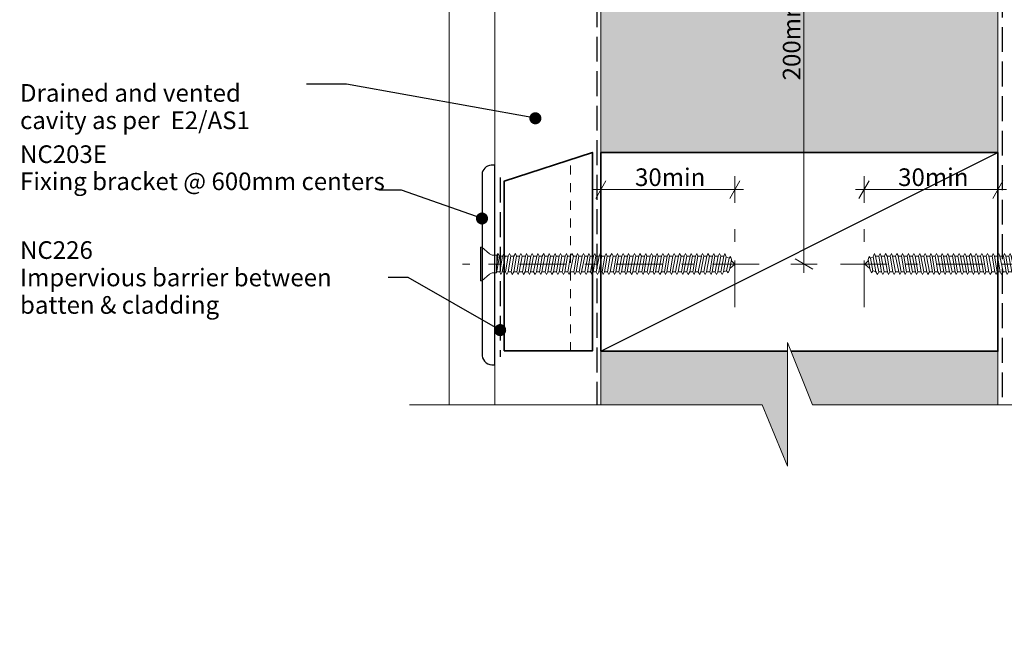
# Model space of a CAD drawing. Units: millimetres. Extents: x -187 to 192, y -138 to 138.
# Drawn here: x -187 to 36, y -138 to 0 of the extents above; entities that cross this region are included whole.
import ezdxf

# ---------------------------------------------------------------- set-up
doc = ezdxf.new("R2010")
doc.units = ezdxf.units.MM
doc.header["$MEASUREMENT"] = 0
doc.set_wipeout_variables(frame=1)
for name, pattern in [('Contour Line', [4, 2, -2]), ('Double Dashed', [21.872221, 10.583333, -4.233333, 2.822222, -4.233333]), ('Hidden Line', [7.824444, 5.644444, -2.18]), ('Wipeout_Contour', [1000, 0, -1000])]:
    doc.linetypes.add(name, pattern=pattern)
for name, color, linetype, lineweight in [('0_Pen_No__181', 7, 'Continuous', 5), ('0_Pen_No__182', 7, 'Continuous', 13), ('0_Pen_No__183', 7, 'Continuous', 18), ('0_Pen_No__184', 7, 'Continuous', 25), ('0_Pen_No__185', 7, 'Continuous', 35), ('0_Pen_No__201', 1, 'Continuous', 25), ('0_Pen_No__41', 7, 'Continuous', 35), ('0_Pen_No__86', 7, 'Continuous', 25)]:
    doc.layers.add(name, color=color, linetype=linetype, lineweight=lineweight)
for name, color, linetype, lineweight, true_color in [('0_Pen_No__195', 7, 'Continuous', 13, 0x8b8b8b), ('0_Pen_No__199', 7, 'Continuous', 13, 0x2e2e2e), ('0_Pen_No__215', 7, 'Continuous', 25, 0x8b8b8b), ('0_Pen_No__236', 7, 'Continuous', 0, 0xf5f2da)]:
    doc.layers.add(name, color=color, linetype=linetype, lineweight=lineweight, true_color=true_color)
doc.styles.add('GENERATED_STYLE_1', font='arial.ttf')
doc.styles.add('GENERATED_STYLE_2', font='arialbd.ttf')
doc.dimstyles.new('GENERATED_STYLE__2', dxfattribs={"dimtxt": 4, "dimasz": 3.04, "dimexe": 0.18, "dimexo": 0.0625, "dimgap": 0.09, "dimtad": 1, "dimdec": 0, "dimzin": 0, "dimdsep": 46, "dimtxsty": 'GENERATED_STYLE_1', "dimblk": 'ARROWHEAD_2', "dimblk1": 'ARROWHEAD_2', "dimblk2": 'ARROWHEAD_2', "dimcen": 0.09, "dimse1": 1, "dimse2": 1, "dimclrd": 7, "dimclre": 7, "dimclrt": 7, "dimadec": 0, "dimazin": 0, "dimtfac": 1, "dimtdec": 4, "dimtmove": 0, "dimatfit": 3, "dimfxl": 1, "dimtolj": 1, "dimtzin": 0, "dimarcsym": 0})
doc.dimstyles.new('GENERATED_STYLE__3', dxfattribs={"dimtxt": 4, "dimasz": 3.04, "dimexe": 0.18, "dimexo": 0.0625, "dimgap": 0.09, "dimtad": 1, "dimtih": 1, "dimtoh": 1, "dimdec": 0, "dimzin": 0, "dimdsep": 46, "dimtxsty": 'GENERATED_STYLE_1', "dimblk": 'ARROWHEAD_2', "dimblk1": 'ARROWHEAD_2', "dimblk2": 'ARROWHEAD_2', "dimcen": 0.09, "dimse1": 1, "dimse2": 1, "dimclrd": 7, "dimclre": 7, "dimclrt": 7, "dimadec": 0, "dimazin": 0, "dimtfac": 1, "dimtdec": 4, "dimtmove": 0, "dimatfit": 3, "dimfxl": 1, "dimtolj": 1, "dimtzin": 0, "dimarcsym": 0})
doc.dimstyles.new('GENERATED_STYLE__4', dxfattribs={"dimtxt": 0.18, "dimasz": 5.472, "dimexe": 0.18, "dimexo": 0.0625, "dimgap": 0.09, "dimtad": 0, "dimtih": 1, "dimtoh": 1, "dimdec": 4, "dimzin": 0, "dimdsep": 46, "dimcen": 0.09, "dimadec": 0, "dimazin": 0, "dimtfac": 1, "dimtdec": 4, "dimtmove": 0, "dimatfit": 3, "dimldrblk": 'ARROWHEAD_11', "dimfxl": 1, "dimtolj": 1, "dimtzin": 0, "dimarcsym": 0})

# ---------------------------------------------------------------- blocks, each defined once
blk = doc.blocks.new('CSK[3]', base_point=(-19.68, -59.19))
at = {"layer": '0_Pen_No__181', "color": 7, "linetype": 'Double Dashed', "lineweight": 5}
blk.add_line((-19.68, -55.38), (-86.96, -55.38), dxfattribs=at)
at = {"layer": '0_Pen_No__195', "color": 252, "linetype": 'Continuous', "lineweight": 13, "true_color": 0x8b8b8b}
for p, q in [((-82.87, -59.19), (-82.87, -51.57)), ((-82.87, -51.57), (-82.55, -51.57)), ((-82.55, -51.57), (-80.83, -53.09)), ((-82.55, -51.57), (-82.55, -59.1)), ((-80.21, -53.35), (-80.83, -53.09)), ((-80.21, -53.35), (-79.19, -53.35)), ((-79.19, -53.35), (-79.27, -57.33)), ((-78.88, -53.01), (-79.19, -55.55)), ((-79.19, -53.35), (-78.88, -53.01)), ((-78.88, -53.01), (-78.56, -53.6)), ((-77.86, -53.6), (-77.55, -53.01)), ((-77.55, -53.01), (-77.31, -53.6)), ((-76.29, -53.01), (-76.61, -53.6)), ((-75.98, -53.6), (-76.29, -53.01)), ((-75.28, -53.6), (-74.96, -53.01)), ((-74.96, -53.01), (-74.73, -53.6)), ((-73.71, -53.01), (-74.02, -53.6)), ((-73.71, -53.01), (-73.4, -53.6)), ((-72.69, -53.6), (-72.46, -53.01)), ((-72.46, -53.01), (-72.15, -53.6)), ((-71.13, -53.01), (-71.44, -53.6)), ((-70.82, -53.6), (-71.13, -53.01)), ((-69.88, -53.01), (-70.11, -53.6)), ((-69.56, -53.6), (-69.88, -53.01)), ((-68.86, -53.6), (-68.55, -53.01)), ((-68.55, -53.01), (-68.31, -53.6)), ((-67.3, -53.01), (-67.53, -53.6)), ((-66.98, -53.6), (-67.3, -53.01)), ((-66.28, -53.6), (-65.97, -53.01)), ((-65.97, -53.01), (-65.73, -53.6)), ((-65.03, -53.6), (-64.71, -53.01)), ((-64.71, -53.01), (-64.4, -53.6)), ((-63.38, -53.01), (-63.7, -53.6)), ((-63.15, -53.6), (-63.38, -53.01)), ((-62.13, -53.01), (-62.44, -53.6)), ((-61.82, -53.6), (-62.13, -53.01)), ((-60.88, -53.01), (-61.11, -53.6)), ((-60.57, -53.6), (-60.88, -53.01)), ((-59.55, -53.01), (-59.86, -53.6)), ((-59.55, -53.01), (-59.24, -53.6)), ((-58.53, -53.6), (-58.3, -53.01)), ((-58.3, -53.01), (-57.98, -53.6)), ((-57.28, -53.6), (-56.97, -53.01)), ((-56.97, -53.01), (-56.73, -53.6)), ((-55.95, -53.6), (-55.72, -53.01)), ((-55.72, -53.01), (-55.4, -53.6)), ((-54.38, -53.01), (-54.7, -53.6)), ((-54.15, -53.6), (-54.38, -53.01)), ((-53.13, -53.01), (-53.45, -53.6)), ((-52.82, -53.6), (-53.13, -53.01)), ((-51.8, -53.01), (-52.12, -53.6)), ((-51.57, -53.6), (-51.8, -53.01)), ((-50.86, -53.6), (-50.55, -53.01)), ((-50.55, -53.01), (-50.24, -53.6)), ((-49.3, -53.01), (-49.53, -53.6)), ((-48.99, -53.6), (-49.3, -53.01)), ((-48.28, -53.6), (-47.97, -53.01)), ((-47.97, -53.01), (-47.66, -53.6)), ((-46.72, -53.01), (-46.95, -53.6)), ((-46.4, -53.6), (-46.72, -53.01)), ((-45.39, -53.01), (-45.7, -53.6)), ((-45.15, -53.6), (-45.39, -53.01)), ((-44.37, -53.6), (-44.13, -53.01)), ((-43.82, -53.6), (-44.13, -53.01)), ((-42.8, -53.01), (-43.12, -53.6)), ((-42.57, -53.6), (-42.8, -53.01)), ((-41.87, -53.6), (-41.55, -53.01)), ((-41.24, -53.6), (-41.55, -53.01)), ((-40.22, -53.01), (-40.54, -53.6)), ((-39.99, -53.6), (-40.22, -53.01)), ((-38.97, -53.01), (-39.28, -53.6)), ((-38.66, -53.6), (-38.97, -53.01)), ((-37.95, -53.6), (-37.72, -53.01)), ((-37.72, -53.01), (-37.41, -53.6)), ((-36.39, -53.01), (-36.7, -53.6)), ((-36.08, -53.6), (-36.39, -53.01)), ((-35.37, -53.6), (-35.14, -53.01)), ((-35.14, -53.01), (-34.82, -53.6)), ((-33.81, -53.01), (-34.12, -53.6)), ((-33.57, -53.6), (-33.81, -53.01)), ((-32.55, -53.01), (-32.87, -53.6)), ((-32.24, -53.6), (-32.55, -53.01)), ((-31.3, -53.01), (-31.54, -53.6)), ((-30.99, -53.6), (-31.3, -53.01)), ((-29.97, -53.01), (-30.29, -53.6)), ((-29.97, -53.01), (-29.74, -53.6)), ((-28.72, -53.01), (-28.96, -53.6)), ((-28.41, -53.6), (-28.72, -53.01)), ((-27.47, -53.01), (-27.7, -53.6)), ((-27.16, -53.77), (-27.47, -53.01)), ((-79.27, -57.33), (-78.56, -53.6)), ((-78.56, -53.6), (-77.86, -53.6)), ((-77.86, -53.6), (-78.48, -57.16)), ((-77.94, -57.16), (-77.31, -53.6)), ((-77.31, -53.6), (-76.61, -53.6)), ((-76.61, -53.6), (-77.23, -57.16)), ((-76.61, -57.16), (-75.98, -53.6)), ((-75.28, -53.6), (-75.98, -53.6)), ((-75.28, -53.6), (-75.9, -57.16)), ((-75.35, -57.16), (-74.73, -53.6)), ((-74.02, -53.6), (-74.73, -53.6)), ((-74.02, -53.6), (-74.65, -57.16)), ((-74.1, -57.16), (-73.4, -53.6)), ((-73.4, -53.6), (-72.69, -53.6)), ((-72.69, -53.6), (-73.32, -57.16)), ((-72.77, -57.16), (-72.15, -53.6)), ((-71.44, -53.6), (-72.15, -53.6)), ((-71.44, -53.6), (-72.07, -57.16)), ((-71.52, -57.16), (-70.82, -53.6)), ((-70.11, -53.6), (-70.82, -57.16)), ((-70.11, -53.6), (-70.82, -53.6)), ((-70.19, -57.16), (-69.56, -53.6)), ((-68.86, -53.6), (-69.56, -53.6)), ((-68.86, -53.6), (-69.49, -57.16)), ((-68.94, -57.16), (-68.31, -53.6)), ((-67.53, -53.6), (-68.31, -53.6)), ((-67.53, -53.6), (-68.23, -57.16)), ((-67.61, -57.16), (-66.98, -53.6)), ((-66.28, -53.6), (-66.98, -53.6)), ((-66.28, -53.6), (-66.9, -57.16)), ((-66.36, -57.16), (-65.73, -53.6)), ((-65.73, -53.6), (-65.03, -53.6)), ((-65.03, -53.6), (-65.65, -57.16)), ((-65.03, -57.16), (-64.4, -53.6)), ((-64.4, -53.6), (-63.7, -53.6)), ((-63.7, -53.6), (-64.32, -57.16)), ((-63.77, -57.16), (-63.15, -53.6)), ((-62.44, -53.6), (-63.15, -53.6)), ((-62.44, -53.6), (-63.07, -57.16)), ((-62.52, -57.16), (-61.82, -53.6)), ((-61.11, -53.6), (-61.82, -53.6)), ((-61.11, -53.6), (-61.74, -57.16)), ((-61.19, -57.16), (-60.57, -53.6)), ((-59.86, -53.6), (-60.57, -53.6)), ((-59.86, -53.6), (-60.49, -57.16)), ((-59.94, -57.16), (-59.24, -53.6)), ((-58.53, -53.6), (-59.24, -57.16)), ((-59.24, -53.6), (-58.53, -53.6)), ((-58.61, -57.16), (-57.98, -53.6)), ((-57.28, -53.6), (-57.98, -53.6)), ((-57.28, -53.6), (-57.91, -57.16)), ((-57.36, -57.16), (-56.73, -53.6)), ((-55.95, -53.6), (-56.73, -53.6)), ((-55.95, -53.6), (-56.65, -57.16)), ((-56.03, -57.16), (-55.4, -53.6)), ((-54.7, -53.6), (-55.4, -53.6)), ((-54.7, -53.6), (-55.32, -57.16)), ((-54.78, -57.16), (-54.15, -53.6)), ((-53.45, -53.6), (-54.15, -53.6)), ((-53.45, -53.6), (-54.07, -57.16)), ((-53.45, -57.16), (-52.82, -53.6)), ((-52.12, -53.6), (-52.82, -53.6)), ((-52.12, -53.6), (-52.74, -57.16)), ((-52.19, -57.16), (-51.57, -53.6)), ((-50.86, -53.6), (-51.57, -53.6)), ((-50.86, -53.6), (-51.49, -57.16)), ((-50.94, -57.16), (-50.24, -53.6)), ((-49.53, -53.6), (-50.24, -53.6)), ((-49.53, -53.6), (-50.16, -57.16)), ((-49.61, -57.16), (-48.99, -53.6)), ((-48.28, -53.6), (-48.99, -53.6)), ((-48.28, -53.6), (-48.91, -57.16)), ((-48.36, -57.16), (-47.66, -53.6)), ((-47.66, -53.6), (-46.95, -53.6)), ((-46.95, -53.6), (-47.66, -57.16)), ((-47.03, -57.16), (-46.4, -53.6)), ((-45.7, -53.6), (-46.4, -53.6)), ((-45.7, -53.6), (-46.33, -57.16)), ((-45.78, -57.16), (-45.15, -53.6)), ((-45.15, -53.6), (-44.37, -53.6)), ((-44.37, -53.6), (-45.07, -57.16)), ((-44.45, -57.16), (-43.82, -53.6)), ((-43.12, -53.6), (-43.82, -53.6)), ((-43.12, -53.6), (-43.74, -57.16)), ((-43.2, -57.16), (-42.57, -53.6)), ((-42.57, -53.6), (-41.87, -53.6)), ((-41.87, -53.6), (-42.49, -57.16)), ((-41.87, -57.16), (-41.24, -53.6)), ((-40.54, -53.6), (-41.24, -53.6)), ((-40.54, -53.6), (-41.16, -57.16)), ((-40.61, -57.16), (-39.99, -53.6)), ((-39.28, -53.6), (-39.99, -53.6)), ((-39.28, -53.6), (-39.91, -57.16)), ((-39.36, -57.16), (-38.66, -53.6)), ((-37.95, -53.6), (-38.66, -57.16)), ((-38.66, -53.6), (-37.95, -53.6)), ((-38.03, -57.16), (-37.41, -53.6)), ((-37.41, -53.6), (-36.7, -53.6)), ((-36.7, -53.6), (-37.33, -57.16)), ((-36.78, -57.16), (-36.08, -53.6)), ((-35.37, -53.6), (-36.08, -57.16)), ((-36.08, -53.6), (-35.37, -53.6)), ((-35.45, -57.16), (-34.82, -53.6)), ((-34.82, -53.6), (-34.12, -53.6)), ((-34.12, -53.6), (-34.75, -57.16)), ((-34.2, -57.16), (-33.57, -53.6)), ((-32.79, -53.6), (-33.57, -53.6)), ((-32.79, -53.6), (-33.49, -57.16)), ((-32.95, -57.16), (-32.24, -53.6)), ((-31.54, -53.6), (-32.24, -57.16)), ((-31.54, -53.6), (-32.24, -53.6)), ((-31.62, -57.16), (-30.99, -53.6)), ((-30.29, -53.6), (-30.99, -53.6)), ((-30.29, -53.6), (-30.91, -57.16)), ((-30.36, -57.16), (-29.74, -53.6)), ((-29.74, -53.6), (-28.96, -53.6)), ((-28.96, -53.6), (-29.66, -57.16)), ((-29.03, -57.16), (-28.41, -53.6)), ((-27.7, -53.6), (-28.41, -57.16)), ((-27.7, -53.6), (-28.41, -53.6)), ((-27.78, -57.16), (-27.16, -53.77)), ((-27.23, -53.77), (-26.53, -54.02)), ((-26.53, -54.02), (-27.08, -56.9)), ((-26.22, -53.69), (-26.53, -54.02)), ((-26.45, -56.65), (-25.98, -54.36)), ((-25.21, -55.37), (-26.37, -56.4)), ((-25.98, -54.36), (-26.22, -53.69)), ((-26.06, -54.53), (-25.21, -55.37)), ((-80.83, -57.67), (-82.55, -59.19)), ((-80.21, -57.33), (-80.83, -57.67)), ((-79.27, -57.33), (-80.21, -57.33)), ((-78.48, -57.16), (-79.19, -57.16)), ((-78.48, -57.16), (-78.25, -57.75)), ((-78.25, -57.75), (-77.94, -57.16)), ((-77.23, -57.16), (-77.94, -57.16)), ((-76.92, -57.75), (-77.23, -57.16)), ((-76.61, -57.16), (-76.92, -57.75)), ((-75.9, -57.16), (-76.61, -57.16)), ((-75.9, -57.16), (-75.67, -57.75)), ((-75.67, -57.75), (-75.35, -57.16)), ((-74.65, -57.16), (-75.35, -57.16)), ((-74.65, -57.16), (-74.34, -57.75)), ((-74.34, -57.75), (-74.1, -57.16)), ((-73.32, -57.16), (-74.1, -57.16)), ((-73.32, -57.16), (-73.09, -57.75)), ((-73.09, -57.75), (-72.77, -57.16)), ((-72.07, -57.16), (-72.77, -57.16)), ((-71.76, -57.75), (-72.07, -57.16)), ((-71.52, -57.16), (-71.76, -57.75)), ((-70.82, -57.16), (-71.52, -57.16)), ((-70.5, -57.75), (-70.82, -57.16)), ((-70.19, -57.16), (-70.5, -57.75)), ((-69.49, -57.16), (-70.19, -57.16)), ((-69.49, -57.16), (-69.17, -57.75)), ((-69.17, -57.75), (-68.94, -57.16)), ((-68.94, -57.16), (-68.23, -57.16)), ((-68.23, -57.16), (-67.92, -57.75)), ((-67.92, -57.75), (-67.61, -57.16)), ((-66.9, -57.16), (-67.61, -57.16)), ((-66.67, -57.75), (-66.9, -57.16)), ((-66.67, -57.75), (-66.36, -57.16)), ((-65.65, -57.16), (-66.36, -57.16)), ((-65.34, -57.75), (-65.65, -57.16)), ((-65.34, -57.75), (-65.03, -57.16)), ((-65.03, -57.16), (-64.32, -57.16)), ((-64.32, -57.16), (-64.09, -57.75)), ((-63.77, -57.16), (-64.09, -57.75)), ((-63.07, -57.16), (-63.77, -57.16)), ((-63.07, -57.16), (-62.76, -57.75)), ((-62.76, -57.75), (-62.52, -57.16)), ((-61.74, -57.16), (-62.52, -57.16)), ((-61.51, -57.75), (-61.74, -57.16)), ((-61.51, -57.75), (-61.19, -57.16)), ((-61.19, -57.16), (-60.49, -57.16)), ((-60.49, -57.16), (-60.17, -57.75)), ((-60.17, -57.75), (-59.94, -57.16)), ((-59.24, -57.16), (-59.94, -57.16)), ((-59.24, -57.16), (-58.92, -57.75)), ((-58.92, -57.75), (-58.61, -57.16)), ((-58.61, -57.16), (-57.91, -57.16)), ((-57.91, -57.16), (-57.59, -57.75)), ((-57.59, -57.75), (-57.36, -57.16)), ((-56.65, -57.16), (-57.36, -57.16)), ((-56.34, -57.75), (-56.65, -57.16)), ((-56.03, -57.16), (-56.34, -57.75)), ((-56.03, -57.16), (-55.32, -57.16)), ((-55.32, -57.16), (-55.09, -57.75)), ((-55.09, -57.75), (-54.78, -57.16)), ((-54.78, -57.16), (-54.07, -57.16)), ((-54.07, -57.16), (-53.76, -57.75)), ((-53.45, -57.16), (-53.76, -57.75)), ((-52.74, -57.16), (-53.45, -57.16)), ((-52.74, -57.16), (-52.51, -57.75)), ((-52.51, -57.75), (-52.19, -57.16)), ((-52.19, -57.16), (-51.49, -57.16)), ((-51.49, -57.16), (-51.18, -57.75)), ((-51.18, -57.75), (-50.94, -57.16)), ((-50.16, -57.16), (-50.94, -57.16)), ((-49.92, -57.75), (-50.16, -57.16)), ((-49.61, -57.16), (-49.92, -57.75)), ((-48.91, -57.16), (-49.61, -57.16)), ((-48.59, -57.75), (-48.91, -57.16)), ((-48.36, -57.16), (-48.59, -57.75)), ((-47.66, -57.16), (-48.36, -57.16)), ((-47.66, -57.16), (-47.34, -57.75)), ((-47.34, -57.75), (-47.03, -57.16)), ((-47.03, -57.16), (-46.33, -57.16)), ((-46.01, -57.75), (-46.33, -57.16)), ((-45.78, -57.16), (-46.01, -57.75)), ((-45.07, -57.16), (-45.78, -57.16)), ((-45.07, -57.16), (-44.76, -57.75)), ((-44.76, -57.75), (-44.45, -57.16)), ((-43.74, -57.16), (-44.45, -57.16)), ((-43.74, -57.16), (-43.51, -57.75)), ((-43.51, -57.75), (-43.2, -57.16)), ((-42.49, -57.16), (-43.2, -57.16)), ((-42.49, -57.16), (-42.18, -57.75)), ((-42.18, -57.75), (-41.87, -57.16)), ((-41.87, -57.16), (-41.16, -57.16)), ((-40.93, -57.75), (-41.16, -57.16)), ((-40.61, -57.16), (-40.93, -57.75)), ((-39.91, -57.16), (-40.61, -57.16)), ((-39.91, -57.16), (-39.6, -57.75)), ((-39.6, -57.75), (-39.36, -57.16)), ((-38.66, -57.16), (-39.36, -57.16)), ((-38.66, -57.16), (-38.34, -57.75)), ((-38.34, -57.75), (-38.03, -57.16)), ((-37.33, -57.16), (-38.03, -57.16)), ((-37.01, -57.75), (-37.33, -57.16)), ((-36.78, -57.16), (-37.01, -57.75)), ((-36.08, -57.16), (-36.78, -57.16)), ((-35.76, -57.75), (-36.08, -57.16)), ((-35.45, -57.16), (-35.76, -57.75)), ((-34.75, -57.16), (-35.45, -57.16)), ((-34.75, -57.16), (-34.43, -57.75)), ((-34.43, -57.75), (-34.2, -57.16)), ((-33.49, -57.16), (-34.2, -57.16)), ((-33.49, -57.16), (-33.18, -57.75)), ((-33.18, -57.75), (-32.95, -57.16)), ((-32.24, -57.16), (-32.95, -57.16)), ((-31.93, -57.75), (-32.24, -57.16)), ((-31.62, -57.16), (-31.93, -57.75)), ((-30.91, -57.16), (-31.62, -57.16)), ((-30.91, -57.16), (-30.6, -57.75)), ((-30.6, -57.75), (-30.36, -57.16)), ((-29.66, -57.16), (-30.36, -57.16)), ((-29.66, -57.16), (-29.35, -57.75)), ((-29.35, -57.75), (-29.03, -57.16)), ((-28.41, -57.16), (-29.03, -57.16)), ((-28.09, -57.75), (-28.41, -57.16)), ((-27.78, -57.16), (-28.09, -57.75)), ((-27.08, -56.9), (-27.86, -57.16)), ((-27.08, -56.9), (-26.76, -57.33)), ((-26.76, -57.33), (-26.45, -56.65)), ((-82.55, -59.19), (-82.87, -59.19))]:
    blk.add_line(p, q, dxfattribs=at)
blk = doc.blocks.new('CSK[4]', base_point=(-1.29, -59.19))
at = {"layer": '0_Pen_No__181', "color": 7, "linetype": 'Double Dashed', "lineweight": 5}
blk.add_line((-1.29, -55.38), (65.83, -55.38), dxfattribs=at)
at = {"layer": '0_Pen_No__195', "color": 252, "linetype": 'Continuous', "lineweight": 13, "true_color": 0x8b8b8b}
for p, q in [((6.17, -53.77), (6.48, -53.01)), ((6.48, -53.01), (6.71, -53.6)), ((7.42, -53.6), (7.73, -53.01)), ((7.73, -53.01), (7.96, -53.6)), ((8.98, -53.01), (8.74, -53.6)), ((8.98, -53.01), (9.29, -53.6)), ((9.99, -53.6), (10.3, -53.01)), ((10.3, -53.01), (10.54, -53.6)), ((11.24, -53.6), (11.55, -53.01)), ((11.55, -53.01), (11.87, -53.6)), ((12.57, -53.6), (12.8, -53.01)), ((12.8, -53.01), (13.11, -53.6)), ((14.13, -53.01), (13.82, -53.6)), ((14.36, -53.6), (14.13, -53.01)), ((15.07, -53.6), (15.38, -53.01)), ((15.38, -53.01), (15.69, -53.6)), ((16.71, -53.01), (16.39, -53.6)), ((16.94, -53.6), (16.71, -53.01)), ((17.64, -53.6), (17.95, -53.01)), ((17.95, -53.01), (18.27, -53.6)), ((18.97, -53.6), (19.2, -53.01)), ((19.2, -53.01), (19.52, -53.6)), ((20.22, -53.6), (20.53, -53.01)), ((20.84, -53.6), (20.53, -53.01)), ((21.55, -53.6), (21.78, -53.01)), ((21.78, -53.01), (22.09, -53.6)), ((22.79, -53.6), (23.11, -53.01)), ((23.34, -53.6), (23.11, -53.01)), ((24.12, -53.6), (24.36, -53.01)), ((24.36, -53.01), (24.67, -53.6)), ((25.37, -53.6), (25.68, -53.01)), ((25.68, -53.01), (25.92, -53.6)), ((26.93, -53.01), (26.62, -53.6)), ((27.24, -53.6), (26.93, -53.01)), ((27.95, -53.6), (28.26, -53.01)), ((28.26, -53.01), (28.49, -53.6)), ((29.51, -53.01), (29.2, -53.6)), ((29.82, -53.6), (29.51, -53.01)), ((30.52, -53.6), (30.76, -53.01)), ((30.76, -53.01), (31.07, -53.6)), ((31.77, -53.6), (32.08, -53.01)), ((32.08, -53.01), (32.4, -53.6)), ((33.1, -53.6), (33.33, -53.01)), ((33.33, -53.01), (33.64, -53.6)), ((34.66, -53.01), (34.35, -53.6)), ((34.89, -53.6), (34.66, -53.01)), ((35.91, -53.01), (35.67, -53.6)), ((36.22, -53.6), (35.91, -53.01)), ((37.24, -53.01), (36.92, -53.6)), ((37.47, -53.6), (37.24, -53.01)), ((38.48, -53.01), (38.17, -53.6)), ((38.48, -53.01), (38.8, -53.6)), ((39.5, -53.6), (39.81, -53.01)), ((39.81, -53.01), (40.05, -53.6)), ((40.75, -53.6), (41.06, -53.01)), ((41.06, -53.01), (41.37, -53.6)), ((42.08, -53.6), (42.31, -53.01)), ((42.31, -53.01), (42.62, -53.6)), ((43.64, -53.01), (43.32, -53.6)), ((43.95, -53.6), (43.64, -53.01)), ((44.89, -53.01), (44.65, -53.6)), ((45.2, -53.6), (44.89, -53.01)), ((45.9, -53.6), (46.21, -53.01)), ((46.21, -53.01), (46.45, -53.6)), ((47.46, -53.01), (47.23, -53.6)), ((47.77, -53.6), (47.46, -53.01)), ((48.48, -53.6), (48.79, -53.01)), ((48.79, -53.01), (49.02, -53.6)), ((49.73, -53.6), (50.04, -53.01)), ((50.04, -53.01), (50.35, -53.6)), ((51.37, -53.01), (51.05, -53.6)), ((51.6, -53.6), (51.37, -53.01)), ((52.61, -53.01), (52.3, -53.6)), ((52.61, -53.01), (52.93, -53.6)), ((53.86, -53.01), (53.63, -53.6)), ((54.18, -53.6), (53.86, -53.01)), ((54.88, -53.6), (55.19, -53.01)), ((55.19, -53.01), (55.5, -53.6)), ((56.44, -53.01), (56.21, -53.6)), ((56.75, -53.6), (56.44, -53.01)), ((57.77, -53.01), (57.45, -53.6)), ((57.77, -53.01), (58.08, -55.55)), ((58.08, -53.35), (57.77, -53.01)), ((58.08, -53.35), (58.16, -57.33)), ((59.09, -53.35), (58.08, -53.35)), ((59.09, -53.35), (59.72, -53.09)), ((61.44, -51.57), (59.72, -53.09)), ((61.75, -51.57), (61.44, -51.57)), ((61.44, -51.57), (61.44, -59.1)), ((61.75, -59.19), (61.75, -51.57)), ((5.07, -54.53), (4.23, -55.37)), ((4.23, -55.37), (5.39, -56.4)), ((5, -54.36), (5.23, -53.69)), ((5.46, -56.65), (5, -54.36)), ((5.23, -53.69), (5.54, -54.02)), ((6.24, -53.77), (5.54, -54.02)), ((5.54, -54.02), (6.09, -56.9)), ((6.79, -57.16), (6.17, -53.77)), ((6.71, -53.6), (7.42, -57.16)), ((6.71, -53.6), (7.42, -53.6)), ((8.04, -57.16), (7.42, -53.6)), ((7.96, -53.6), (8.66, -57.16)), ((8.74, -53.6), (7.96, -53.6)), ((9.37, -57.16), (8.74, -53.6)), ((9.29, -53.6), (9.91, -57.16)), ((9.29, -53.6), (9.99, -53.6)), ((10.62, -57.16), (9.99, -53.6)), ((10.54, -53.6), (11.24, -57.16)), ((10.54, -53.6), (11.24, -53.6)), ((11.94, -57.16), (11.24, -53.6)), ((11.79, -53.6), (12.49, -57.16)), ((11.79, -53.6), (12.57, -53.6)), ((13.19, -57.16), (12.57, -53.6)), ((13.11, -53.6), (13.74, -57.16)), ((13.82, -53.6), (13.11, -53.6)), ((14.44, -57.16), (13.82, -53.6)), ((14.36, -53.6), (15.07, -57.16)), ((15.07, -53.6), (14.36, -53.6)), ((15.77, -57.16), (15.07, -53.6)), ((15.69, -53.6), (16.31, -57.16)), ((16.39, -53.6), (15.69, -53.6)), ((17.02, -57.16), (16.39, -53.6)), ((16.94, -53.6), (17.64, -57.16)), ((17.64, -53.6), (16.94, -53.6)), ((18.34, -57.16), (17.64, -53.6)), ((18.27, -53.6), (18.89, -57.16)), ((18.27, -53.6), (18.97, -53.6)), ((19.59, -57.16), (18.97, -53.6)), ((19.52, -53.6), (20.14, -57.16)), ((19.52, -53.6), (20.22, -53.6)), ((20.84, -57.16), (20.22, -53.6)), ((20.84, -53.6), (21.47, -57.16)), ((21.55, -53.6), (20.84, -53.6)), ((22.17, -57.16), (21.55, -53.6)), ((22.09, -53.6), (22.72, -57.16)), ((22.09, -53.6), (22.79, -53.6)), ((23.42, -57.16), (22.79, -53.6)), ((23.34, -53.6), (24.04, -57.16)), ((24.12, -53.6), (23.34, -53.6)), ((24.75, -57.16), (24.12, -53.6)), ((24.67, -53.6), (25.29, -57.16)), ((24.67, -53.6), (25.37, -53.6)), ((25.99, -57.16), (25.37, -53.6)), ((26.62, -53.6), (25.92, -53.6)), ((25.92, -53.6), (26.62, -57.16)), ((27.32, -57.16), (26.62, -53.6)), ((27.24, -53.6), (27.87, -57.16)), ((27.24, -53.6), (27.95, -53.6)), ((28.57, -57.16), (27.95, -53.6)), ((28.49, -53.6), (29.12, -57.16)), ((28.49, -53.6), (29.2, -53.6)), ((29.9, -57.16), (29.2, -53.6)), ((29.82, -53.6), (30.44, -57.16)), ((29.82, -53.6), (30.52, -53.6)), ((31.15, -57.16), (30.52, -53.6)), ((31.07, -53.6), (31.69, -57.16)), ((31.07, -53.6), (31.77, -53.6)), ((32.4, -57.16), (31.77, -53.6)), ((32.4, -53.6), (33.02, -57.16)), ((32.4, -53.6), (33.1, -53.6)), ((33.72, -57.16), (33.1, -53.6)), ((33.64, -53.6), (34.27, -57.16)), ((33.64, -53.6), (34.35, -53.6)), ((34.97, -57.16), (34.35, -53.6)), ((34.89, -53.6), (35.6, -57.16)), ((34.89, -53.6), (35.67, -53.6)), ((36.3, -57.16), (35.67, -53.6)), ((36.22, -53.6), (36.85, -57.16)), ((36.22, -53.6), (36.92, -53.6)), ((37.55, -57.16), (36.92, -53.6)), ((37.47, -53.6), (38.17, -57.16)), ((38.17, -53.6), (37.47, -53.6)), ((38.88, -57.16), (38.17, -53.6)), ((38.8, -53.6), (39.42, -57.16)), ((38.8, -53.6), (39.5, -53.6)), ((40.12, -57.16), (39.5, -53.6)), ((40.05, -53.6), (40.67, -57.16)), ((40.05, -53.6), (40.75, -53.6)), ((41.45, -57.16), (40.75, -53.6)), ((41.37, -53.6), (42, -57.16)), ((41.37, -53.6), (42.08, -53.6)), ((42.7, -57.16), (42.08, -53.6)), ((42.62, -53.6), (43.25, -57.16)), ((43.32, -53.6), (42.62, -53.6)), ((43.95, -57.16), (43.32, -53.6)), ((44.65, -53.6), (43.95, -53.6)), ((43.95, -53.6), (44.57, -57.16)), ((45.28, -57.16), (44.65, -53.6)), ((45.2, -53.6), (45.82, -57.16)), ((45.2, -53.6), (45.9, -53.6)), ((46.53, -57.16), (45.9, -53.6)), ((46.45, -53.6), (47.15, -57.16)), ((46.45, -53.6), (47.23, -53.6)), ((47.85, -57.16), (47.23, -53.6)), ((47.77, -53.6), (48.4, -57.16)), ((47.77, -53.6), (48.48, -53.6)), ((49.1, -57.16), (48.48, -53.6)), ((49.02, -53.6), (49.73, -57.16)), ((49.02, -53.6), (49.73, -53.6)), ((50.43, -57.16), (49.73, -53.6)), ((50.35, -53.6), (50.97, -57.16)), ((50.35, -53.6), (51.05, -53.6)), ((51.68, -57.16), (51.05, -53.6)), ((51.6, -53.6), (52.22, -57.16)), ((52.3, -53.6), (51.6, -53.6)), ((53, -57.16), (52.3, -53.6)), ((52.93, -53.6), (53.55, -57.16)), ((52.93, -53.6), (53.63, -53.6)), ((54.25, -57.16), (53.63, -53.6)), ((54.18, -53.6), (54.8, -57.16)), ((54.18, -53.6), (54.88, -53.6)), ((55.5, -57.16), (54.88, -53.6)), ((55.5, -53.6), (56.13, -57.16)), ((56.21, -53.6), (55.5, -53.6)), ((56.83, -57.16), (56.21, -53.6)), ((56.75, -53.6), (57.38, -57.16)), ((57.45, -53.6), (56.75, -53.6)), ((58.16, -57.33), (57.45, -53.6)), ((5.78, -57.33), (5.46, -56.65)), ((6.09, -56.9), (5.78, -57.33)), ((6.09, -56.9), (6.87, -57.16)), ((6.79, -57.16), (7.1, -57.75)), ((7.1, -57.75), (7.42, -57.16)), ((7.42, -57.16), (8.04, -57.16)), ((8.35, -57.75), (8.04, -57.16)), ((8.66, -57.16), (8.35, -57.75)), ((8.66, -57.16), (9.37, -57.16)), ((9.6, -57.75), (9.37, -57.16)), ((9.91, -57.16), (9.6, -57.75)), ((9.91, -57.16), (10.62, -57.16)), ((10.62, -57.16), (10.93, -57.75)), ((10.93, -57.75), (11.24, -57.16)), ((11.24, -57.16), (11.94, -57.16)), ((12.18, -57.75), (11.94, -57.16)), ((12.49, -57.16), (12.18, -57.75)), ((12.49, -57.16), (13.19, -57.16)), ((13.43, -57.75), (13.19, -57.16)), ((13.74, -57.16), (13.43, -57.75)), ((13.74, -57.16), (14.44, -57.16)), ((14.44, -57.16), (14.75, -57.75)), ((14.75, -57.75), (15.07, -57.16)), ((15.07, -57.16), (15.77, -57.16)), ((15.77, -57.16), (16, -57.75)), ((16, -57.75), (16.31, -57.16)), ((16.31, -57.16), (17.02, -57.16)), ((17.33, -57.75), (17.02, -57.16)), ((17.64, -57.16), (17.33, -57.75)), ((17.64, -57.16), (18.34, -57.16)), ((18.58, -57.75), (18.34, -57.16)), ((18.89, -57.16), (18.58, -57.75)), ((18.89, -57.16), (19.59, -57.16)), ((19.59, -57.16), (19.91, -57.75)), ((19.91, -57.75), (20.14, -57.16)), ((20.84, -57.16), (20.14, -57.16)), ((21.15, -57.75), (20.84, -57.16)), ((21.47, -57.16), (21.15, -57.75)), ((21.47, -57.16), (22.17, -57.16)), ((22.48, -57.75), (22.17, -57.16)), ((22.72, -57.16), (22.48, -57.75)), ((22.72, -57.16), (23.42, -57.16)), ((23.73, -57.75), (23.42, -57.16)), ((24.04, -57.16), (23.73, -57.75)), ((24.04, -57.16), (24.75, -57.16)), ((24.75, -57.16), (24.98, -57.75)), ((24.98, -57.75), (25.29, -57.16)), ((25.99, -57.16), (25.29, -57.16)), ((26.31, -57.75), (25.99, -57.16)), ((26.62, -57.16), (26.31, -57.75)), ((26.62, -57.16), (27.32, -57.16)), ((27.32, -57.16), (27.56, -57.75)), ((27.56, -57.75), (27.87, -57.16)), ((27.87, -57.16), (28.57, -57.16)), ((28.57, -57.16), (28.88, -57.75)), ((28.88, -57.75), (29.12, -57.16)), ((29.12, -57.16), (29.9, -57.16)), ((30.13, -57.75), (29.9, -57.16)), ((30.44, -57.16), (30.13, -57.75)), ((31.15, -57.16), (30.44, -57.16)), ((31.46, -57.75), (31.15, -57.16)), ((31.69, -57.16), (31.46, -57.75)), ((31.69, -57.16), (32.4, -57.16)), ((32.4, -57.16), (32.71, -57.75)), ((33.02, -57.16), (32.71, -57.75)), ((33.72, -57.16), (33.02, -57.16)), ((34.04, -57.75), (33.72, -57.16)), ((34.27, -57.16), (34.04, -57.75)), ((34.97, -57.16), (34.27, -57.16)), ((34.97, -57.16), (35.28, -57.75)), ((35.28, -57.75), (35.6, -57.16)), ((35.6, -57.16), (36.3, -57.16)), ((36.53, -57.75), (36.3, -57.16)), ((36.85, -57.16), (36.53, -57.75)), ((37.55, -57.16), (36.85, -57.16)), ((37.86, -57.75), (37.55, -57.16)), ((38.17, -57.16), (37.86, -57.75)), ((38.17, -57.16), (38.88, -57.16)), ((39.11, -57.75), (38.88, -57.16)), ((39.42, -57.16), (39.11, -57.75)), ((40.12, -57.16), (39.42, -57.16)), ((40.44, -57.75), (40.12, -57.16)), ((40.44, -57.75), (40.67, -57.16)), ((40.67, -57.16), (41.45, -57.16)), ((41.69, -57.75), (41.45, -57.16)), ((42, -57.16), (41.69, -57.75)), ((42, -57.16), (42.7, -57.16)), ((42.7, -57.16), (43.01, -57.75)), ((43.25, -57.16), (43.01, -57.75)), ((43.95, -57.16), (43.25, -57.16)), ((44.26, -57.75), (43.95, -57.16)), ((44.26, -57.75), (44.57, -57.16)), ((44.57, -57.16), (45.28, -57.16)), ((45.59, -57.75), (45.28, -57.16)), ((45.59, -57.75), (45.82, -57.16)), ((45.82, -57.16), (46.53, -57.16)), ((46.84, -57.75), (46.53, -57.16)), ((47.15, -57.16), (46.84, -57.75)), ((47.85, -57.16), (47.15, -57.16)), ((48.09, -57.75), (47.85, -57.16)), ((48.4, -57.16), (48.09, -57.75)), ((48.4, -57.16), (49.1, -57.16)), ((49.1, -57.16), (49.41, -57.75)), ((49.41, -57.75), (49.73, -57.16)), ((49.73, -57.16), (50.43, -57.16)), ((50.43, -57.16), (50.66, -57.75)), ((50.66, -57.75), (50.97, -57.16)), ((50.97, -57.16), (51.68, -57.16)), ((51.99, -57.75), (51.68, -57.16)), ((52.22, -57.16), (51.99, -57.75)), ((52.22, -57.16), (53, -57.16)), ((53.24, -57.75), (53, -57.16)), ((53.55, -57.16), (53.24, -57.75)), ((53.55, -57.16), (54.25, -57.16)), ((54.57, -57.75), (54.25, -57.16)), ((54.8, -57.16), (54.57, -57.75)), ((54.8, -57.16), (55.5, -57.16)), ((55.5, -57.16), (55.81, -57.75)), ((55.81, -57.75), (56.13, -57.16)), ((56.13, -57.16), (56.83, -57.16)), ((57.14, -57.75), (56.83, -57.16)), ((57.38, -57.16), (57.14, -57.75)), ((57.38, -57.16), (58.08, -57.16)), ((58.16, -57.33), (59.09, -57.33)), ((59.09, -57.33), (59.72, -57.67)), ((59.72, -57.67), (61.44, -59.19)), ((61.44, -59.19), (61.75, -59.19))]:
    blk.add_line(p, q, dxfattribs=at)
blk = doc.blocks.new('*D8')
at = {"layer": '0_Pen_No__181', "color": 7, "linetype": 'Continuous', "lineweight": 5, "transparency": 16777216}
for p, q in [((-9.54, 46.13), (-9.54, 48.09)), ((-6.54, 46.13), (-12.54, 46.13)), ((-9.54, -55.38), (-9.54, 46.13)), ((-6.54, -55.38), (-12.54, -55.38)), ((-9.54, -57.34), (-9.54, -55.38))]:
    blk.add_line(p, q, dxfattribs=at)
at = {"layer": '0_Pen_No__183', "color": 7, "linetype": 'Continuous', "lineweight": 18, "transparency": 16777216}
for p, q in [((-7.54, 44.98), (-11.54, 47.29)), ((-11.54, -54.22), (-7.54, -56.53))]:
    blk.add_line(p, q, dxfattribs=at)
at = {"layer": '0_Pen_No__86', "color": 7, "lineweight": 25, "transparency": 16777216, "insert": (-10.34, -13.75), "char_height": 4, "attachment_point": 7, "rotation": 90, "style": 'GENERATED_STYLE_1'}
blk.add_mtext('\\A1;200mm', dxfattribs=at)
blk = doc.blocks.new('ARROWHEAD_2')
at = {"color": 0, "linetype": 'Continuous', "lineweight": 0}
for p, q in [((0, 0), (-1, 0)), ((-0.378, -0.655), (0.378, 0.655))]:
    blk.add_line(p, q, dxfattribs=at)
blk = doc.blocks.new('*D9')
at = {"layer": '0_Pen_No__181', "color": 7, "linetype": 'Continuous', "lineweight": 5, "transparency": 16777216}
for p, q in [((-55.58, -41.49), (-55.58, -35.49)), ((-25.21, -41.49), (-25.21, -35.49)), ((-57.54, -38.49), (-55.58, -38.49)), ((-55.58, -38.49), (-25.21, -38.49)), ((-25.21, -38.49), (-23.26, -38.49))]:
    blk.add_line(p, q, dxfattribs=at)
at = {"layer": '0_Pen_No__183', "color": 7, "linetype": 'Continuous', "lineweight": 18, "transparency": 16777216}
for p, q in [((-54.43, -36.49), (-56.74, -40.49)), ((-26.37, -40.49), (-24.06, -36.49))]:
    blk.add_line(p, q, dxfattribs=at)
at = {"layer": '0_Pen_No__86', "color": 7, "lineweight": 25, "transparency": 16777216, "insert": (-47.84, -37.69), "char_height": 4, "attachment_point": 7, "style": 'GENERATED_STYLE_1'}
blk.add_mtext('\\A1;30min', dxfattribs=at)
blk = doc.blocks.new('*D10')
at = {"layer": '0_Pen_No__181', "color": 7, "linetype": 'Continuous', "lineweight": 5, "transparency": 16777216}
for p, q in [((4.08, -41.49), (4.08, -35.49)), ((34.42, -41.49), (34.42, -35.49)), ((2.13, -38.49), (4.08, -38.49)), ((4.08, -38.49), (34.42, -38.49)), ((34.42, -38.49), (36.37, -38.49))]:
    blk.add_line(p, q, dxfattribs=at)
at = {"layer": '0_Pen_No__183', "color": 7, "linetype": 'Continuous', "lineweight": 18, "transparency": 16777216}
for p, q in [((5.24, -36.49), (2.93, -40.49)), ((33.26, -40.49), (35.57, -36.49))]:
    blk.add_line(p, q, dxfattribs=at)
at = {"layer": '0_Pen_No__86', "color": 7, "lineweight": 25, "transparency": 16777216, "insert": (11.81, -37.69), "char_height": 4, "attachment_point": 7, "style": 'GENERATED_STYLE_1'}
blk.add_mtext('\\A1;30min', dxfattribs=at)
blk = doc.blocks.new('ARROWHEAD_11')
at = {"color": 0, "linetype": 'Continuous', "lineweight": 0}
blk.add_line((0, 0), (-1, 0), dxfattribs=at)
at = {"color": 0, "linetype": 'Continuous', "lineweight": 0, "const_width": 0.25, "flags": 128}
blk.add_lwpolyline([(-0.125, 0, 1), (0.125, 0, 1)], format="xyb", close=True, dxfattribs=at)

msp = doc.modelspace()

# ---------------------------------------------------------------- hatches: boundary and pattern name
at = {"layer": '0_Pen_No__236', "linetype": 'Continuous', "lineweight": 0, "true_color": 0xf5f2da}
for points in [[(34.42, -30.13), (-55.58, -30.13), (-55.58, 46.13), (34.42, 46.13)], [(-55.58, -87.24), (-55.58, -75.13), (34.42, -75.13), (34.42, -87.24), (-13.31, -87.24), (-13.31, -101.18), (-19.05, -87.24)]]:
    msp.add_hatch(color=7, dxfattribs=at).paths.add_polyline_path(points)

# ---------------------------------------------------------------- linework, layer by layer
at = {"layer": '0_Pen_No__184', "color": 7, "linetype": 'Hidden Line', "lineweight": 25}
msp.add_lwpolyline([(-56.45, -95.56), (-56.45, 92.22), (35.39, 92.22), (35.39, -97.52)], dxfattribs=at)
at = {"layer": '0_Pen_No__184', "color": 7, "linetype": 'Continuous', "lineweight": 25}
msp.add_lwpolyline([(-79.63, -78.21), (-79.63, -32.94), (-80.46, -32.94, 0.373056), (-82.53, -35.07), (-82.53, -75.68, 0.418292), (-80.29, -78.21)], format="xyb", close=True, dxfattribs=at)
at = {"layer": '0_Pen_No__185', "color": 7, "linetype": 'Continuous', "lineweight": 35}
msp.add_lwpolyline([(-55.58, -75.13), (-55.58, -30.13), (34.42, -30.13), (34.42, -75.13)], close=True, dxfattribs=at)
at = {"layer": '0_Pen_No__195', "color": 252, "linetype": 'Continuous', "lineweight": 13, "true_color": 0x8b8b8b}
for p, q in [((-55.58, -89.81), (-55.58, 46.13)), ((34.42, -89.81), (34.42, 46.13))]:
    msp.add_line(p, q, dxfattribs=at)
at = {"layer": '0_Pen_No__195', "color": 252, "linetype": 'Contour Line', "lineweight": 13, "true_color": 0x8b8b8b}
msp.add_line((-62.5, -75.07), (-62.5, -31.7), dxfattribs=at)
at = {"layer": '0_Pen_No__195', "color": 252, "linetype": 'Double Dashed', "lineweight": 13, "true_color": 0x8b8b8b}
for p, q in [((-25.21, -65.14), (-25.21, -45.62)), ((4.08, -65.14), (4.08, -45.62))]:
    msp.add_line(p, q, dxfattribs=at)
at = {"layer": '0_Pen_No__199', "color": 250, "linetype": 'Continuous', "lineweight": 13, "true_color": 0x2e2e2e}
for p, q in [((-89.95, 101.48), (-89.95, -87.24)), ((-79.63, 101.48), (-79.63, -87.24))]:
    msp.add_line(p, q, dxfattribs=at)
at = {"layer": '0_Pen_No__201', "color": 1, "linetype": 'Hidden Line', "lineweight": 25}
msp.add_lwpolyline([(-78.42, -35.79), (-78.42, -76.36)], dxfattribs=at)
at = {"layer": '0_Pen_No__215', "color": 252, "linetype": 'Continuous', "lineweight": 25, "true_color": 0x8b8b8b}
msp.add_line((-55.58, -75.13), (34.42, -30.13), dxfattribs=at)
at = {"layer": '0_Pen_No__41', "color": 7, "linetype": 'Continuous', "lineweight": 35}
msp.add_lwpolyline([(-77.5, -75.07), (-57.5, -75.07), (-57.5, -30.07), (-77.5, -36.57)], close=True, dxfattribs=at)

# ---------------------------------------------------------------- block references
at = {"color": 7, "linetype": 'Continuous', "lineweight": 25}
for name, p in [('CSK[3]', (-19.68, -59.19)), ('CSK[4]', (-1.29, -59.19))]:
    msp.add_blockref(name, p, dxfattribs=at)

# ---------------------------------------------------------------- texts
at = {"layer": '0_Pen_No__86', "color": 7, "linetype": 'Continuous', "lineweight": 25, "char_height": 4}
for s, insert, width, attachment_point, line_spacing_factor, style in [('\\A1;Drained and vented cavity as per  E2/AS1', (-187.27, -14.59), 64.8812, 1, 0.9307, 'GENERATED_STYLE_1'), ('\\A1;NC226\\P{\\fArial|b0|i0|c0|p34;Impervious barrier between batten & cladding}', (-187.27, -58.42), 83.3864, 4, 0.93223, 'GENERATED_STYLE_2')]:
    msp.add_mtext(s, dxfattribs=dict(at, insert=insert, width=width, attachment_point=attachment_point, line_spacing_factor=line_spacing_factor, style=style))
at = {"layer": '0_Pen_No__86', "color": 7, "linetype": 'Continuous', "lineweight": 25, "insert": (-187.27, -38.62), "char_height": 4, "attachment_point": 7, "line_spacing_factor": 0.921669, "style": 'GENERATED_STYLE_2'}
msp.add_mtext('\\A1;NC203E\\P{\\fArial|b0|i0|c0|p34;Fixing bracket @ 600mm centers}', dxfattribs=at)

# ---------------------------------------------------------------- dimensions: what is measured, and where the dimension line sits
at = {"color": 7, "linetype": 'Continuous', "lineweight": 5}
dim = msp.add_linear_dim(base=(-9.54, 46.13), p1=(-19.68, -55.38), p2=(-55.58, 46.13), angle=90, text='200mm', dimstyle='GENERATED_STYLE__2', dxfattribs=at)
dim.commit()
dim.dimension.update_dxf_attribs({"geometry": '*D8', "text_midpoint": (-12.34, -4.32), "dimtype": 160, "text_rotation": 90})
for base, p1, p2, picture, middle in [((-25.21, -38.49), (-55.58, 46.13), (-25.21, -45.62), '*D9', (-20.19, -35.69)), ((34.42, -38.49), (4.08, -45.62), (34.42, 46.13), '*D10', (39.46, -35.69))]:
    dim = msp.add_linear_dim(base=base, p1=p1, p2=p2, text='<MeasuredValue>min', dimstyle='GENERATED_STYLE__3', dxfattribs=at)
    dim.commit()
    dim.dimension.update_dxf_attribs({"geometry": picture, "text_midpoint": middle, "dimtype": 160})

# ---------------------------------------------------------------- leaders
at = {"layer": '0_Pen_No__182', "color": 7, "linetype": 'Continuous', "lineweight": 13, "annotation_type": 0, "has_hookline": 1, "hookline_direction": 1}
for points, text_width in [([(-70.43, -22.34), (-113.23, -14.59), (-122.3, -14.59)], 64.13), ([(-82.53, -45.05), (-100.79, -38.62), (-105.85, -38.62)], 81.4), ([(-78.42, -70.34), (-99.24, -58.42), (-103.79, -58.42)], 66.8)]:
    msp.add_leader(points, dimstyle='GENERATED_STYLE__4', dxfattribs=dict(at, text_width=text_width))

# ---------------------------------------------------------------- next in the draw order: wipeouts: each hides what was drawn before it
at = {"color": 254, "linetype": 'Wipeout_Contour', "lineweight": 0, "ltscale": 1018.735774}
msp.add_wipeout([(-98.94, -87.24), (-19.05, -87.24), (-13.31, -101.18), (-13.31, -87.24), (-13.31, -73.18), (-7.58, -87.24), (78.93, -87.24), (78.93, -138.14), (-98.94, -138.14)], dxfattribs=at)

# ---------------------------------------------------------------- next in the draw order: linework, layer by layer
at = {"layer": '0_Pen_No__195', "color": 252, "linetype": 'Continuous', "lineweight": 13, "true_color": 0x8b8b8b}
msp.add_lwpolyline([(-98.94, -87.24), (-19.05, -87.24), (-13.31, -101.18), (-13.31, -73.18), (-7.58, -87.24), (78.93, -87.24)], dxfattribs=at)

doc.saveas('drawing.dxf')
